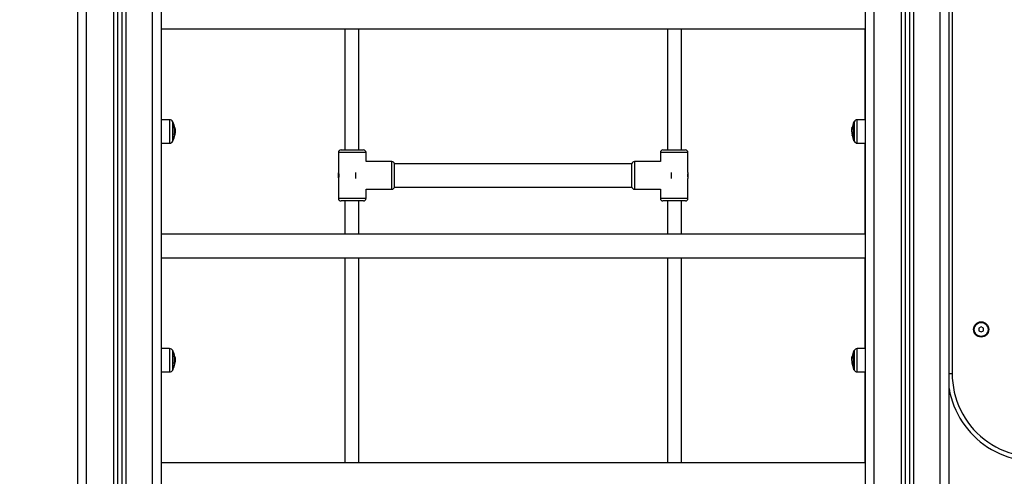
# Model space of a CAD drawing. Units: millimetres. Extents: x 131.7 to 144.7, y 1470.3 to 1482.2.
# Drawn here: x 136 to 137.2, y 1478.4 to 1478.9 of the extents above; entities that cross this region are included whole.
import ezdxf

# ---------------------------------------------------------------- set-up
doc = ezdxf.new("R2010")
doc.units = ezdxf.units.MM
doc.header["$PDSIZE"] = -1
doc.layers.add('DIASTASEIS', color=253, linetype='Continuous', lineweight=5)
doc.styles.get("Standard").update_dxf_attribs({"font": 'ARIALN.TTF'})
doc.dimstyles.get("Standard").update_dxf_attribs({"dimtxt": 0.18, "dimasz": 0.15, "dimexe": 0.1, "dimexo": 0, "dimgap": 0.09, "dimtad": 0, "dimtih": 1, "dimtoh": 1, "dimzin": 0, "dimdsep": 46, "dimtxsty": 'Standard', "dimblk": 'OBLIQUE', "dimcen": 0.09, "dimadec": 0, "dimazin": 0, "dimtfac": 1, "dimtofl": 0, "dimtmove": 0, "dimatfit": 3, "dimldrblk": 'OBLIQUE', "dimfxl": 1, "dimtolj": 1, "dimtzin": 0, "dimarcsym": 0})

# ---------------------------------------------------------------- blocks, each defined once
blk = doc.blocks.new('A004_front')
at = {"color": 7, "linetype": 'Continuous', "lineweight": 25}
for p, q in [((150.4331, 1479.1926), (150.4331, 1476.8163)), ((150.4376, 1479.1955), (150.4376, 1476.8163)), ((150.4681, 1476.8163), (150.4681, 1479.2023)), ((150.4781, 1476.8163), (150.4781, 1479.2023)), ((151.3331, 1479.1951), (151.3331, 1476.8163)), ((151.3636, 1476.8163), (151.3636, 1479.2023)), ((151.3736, 1476.8163), (151.3736, 1479.2023)), ((150.3831, 1476.8163), (150.3831, 1479.1893)), ((150.3931, 1476.8163), (150.3931, 1479.1893)), ((150.4236, 1479.1896), (150.4236, 1476.8163)), ((150.4281, 1479.1905), (150.4281, 1476.8163)), ((151.2786, 1476.8163), (151.2786, 1479.1893)), ((151.2886, 1476.8163), (151.2886, 1479.1893)), ((151.3191, 1479.1894), (151.3191, 1476.8163)), ((151.3236, 1479.1904), (151.3236, 1476.8163)), ((151.3286, 1479.1923), (151.3286, 1476.8163)), ((151.3771, 1478.6771), (151.3771, 1477.3513)), ((150.4781, 1477.7428), (151.2786, 1477.7428)), ((150.6866, 1477.7428), (150.6866, 1477.6053)), ((150.7026, 1477.6053), (150.7026, 1477.7428)), ((151.0536, 1477.7428), (151.0536, 1477.6053)), ((151.0696, 1477.6053), (151.0696, 1477.7428)), ((151.2781, 1477.6396), (151.2781, 1477.7428)), ((150.4875, 1477.6395), (150.4781, 1477.6396)), ((150.4875, 1477.6395), (150.4875, 1477.613)), ((150.491, 1477.6153), (150.491, 1477.6374)), ((150.4912, 1477.637), (150.4912, 1477.6157)), ((150.4912, 1477.6155), (150.4912, 1477.637)), ((151.2655, 1477.6155), (151.2655, 1477.637)), ((151.2655, 1477.637), (151.2655, 1477.6157)), ((151.2657, 1477.6374), (151.2657, 1477.6153)), ((151.2786, 1477.6396), (151.2692, 1477.6395)), ((151.2692, 1477.613), (151.2692, 1477.6395)), ((150.4933, 1477.6303), (150.4935, 1477.6303)), ((150.4933, 1477.6302), (150.4935, 1477.6302)), ((150.4935, 1477.6266), (150.4938, 1477.6266)), ((151.2629, 1477.6277), (151.2629, 1477.6269)), ((151.2632, 1477.6275), (151.2629, 1477.6275)), ((151.2632, 1477.6258), (151.263, 1477.6258)), ((151.2633, 1477.6297), (151.2631, 1477.6297)), ((151.2635, 1477.6305), (151.2632, 1477.6305)), ((151.2635, 1477.6307), (151.2633, 1477.6307)), ((150.491, 1477.6151), (150.491, 1477.6153)), ((150.4912, 1477.6157), (150.4912, 1477.6155)), ((150.4934, 1477.6245), (150.4938, 1477.6245)), ((151.2634, 1477.6226), (151.2633, 1477.6226)), ((151.2655, 1477.6157), (151.2655, 1477.6155)), ((151.2657, 1477.6153), (151.2657, 1477.6151)), ((150.4781, 1477.6129), (150.4875, 1477.613)), ((150.6824, 1477.6053), (150.7078, 1477.6053)), ((151.0484, 1477.6053), (151.0738, 1477.6053)), ((151.2692, 1477.613), (151.2786, 1477.6129)), ((151.2781, 1477.5097), (151.2781, 1477.6129)), ((150.6794, 1477.6023), (150.6794, 1477.5798)), ((150.7108, 1477.6023), (150.6794, 1477.6023)), ((150.7108, 1477.592), (150.7108, 1477.6023)), ((150.7401, 1477.592), (150.7108, 1477.592)), ((150.7401, 1477.5606), (150.7401, 1477.592)), ((151.0454, 1477.592), (151.0161, 1477.592)), ((151.0161, 1477.592), (151.0161, 1477.5606)), ((151.0454, 1477.6023), (151.0454, 1477.592)), ((151.0768, 1477.6023), (151.0454, 1477.6023)), ((151.0768, 1477.5798), (151.0768, 1477.6023)), ((151.0131, 1477.5895), (150.7431, 1477.5895)), ((150.7431, 1477.5631), (150.7431, 1477.5895)), ((151.0131, 1477.5631), (151.0131, 1477.5895)), ((150.6794, 1477.5728), (150.6794, 1477.5503)), ((150.6796, 1477.5734), (150.6796, 1477.5792)), ((150.6987, 1477.5798), (150.6987, 1477.5727)), ((151.0575, 1477.5798), (151.0575, 1477.5727)), ((151.0767, 1477.5792), (151.0767, 1477.5734)), ((151.0768, 1477.5503), (151.0768, 1477.5728)), ((150.7108, 1477.5606), (150.7401, 1477.5606)), ((150.7108, 1477.5503), (150.7108, 1477.5606)), ((150.7431, 1477.5631), (151.0131, 1477.5631)), ((151.0161, 1477.5606), (151.0454, 1477.5606)), ((151.0454, 1477.5606), (151.0454, 1477.5503)), ((150.6794, 1477.5503), (150.7108, 1477.5503)), ((150.7078, 1477.5473), (150.6824, 1477.5473)), ((150.6866, 1477.5473), (150.6866, 1477.5097)), ((150.7026, 1477.5097), (150.7026, 1477.5473)), ((151.0454, 1477.5503), (151.0768, 1477.5503)), ((151.0738, 1477.5473), (151.0484, 1477.5473)), ((151.0536, 1477.5473), (151.0536, 1477.5097)), ((151.0696, 1477.5097), (151.0696, 1477.5473)), ((151.2786, 1477.5097), (150.4781, 1477.5097)), ((150.4781, 1477.4828), (151.2786, 1477.4828)), ((150.6866, 1477.4828), (150.6866, 1477.2497)), ((150.7026, 1477.2497), (150.7026, 1477.4828)), ((151.0536, 1477.4828), (151.0536, 1477.2497)), ((151.0696, 1477.2497), (151.0696, 1477.4828)), ((151.2781, 1477.3796), (151.2781, 1477.4828)), ((151.4101, 1477.4042), (151.4076, 1477.4027)), ((151.4076, 1477.4027), (151.4076, 1477.3998)), ((151.4126, 1477.4027), (151.4101, 1477.4042)), ((151.4126, 1477.3998), (151.4126, 1477.4027)), ((151.4076, 1477.3998), (151.4101, 1477.3984)), ((151.4101, 1477.3984), (151.4126, 1477.3998)), ((150.4875, 1477.3795), (150.4781, 1477.3796)), ((150.4875, 1477.3795), (150.4875, 1477.353)), ((151.2786, 1477.3796), (151.2692, 1477.3795)), ((151.2692, 1477.353), (151.2692, 1477.3795)), ((150.491, 1477.3553), (150.491, 1477.3774)), ((150.4912, 1477.377), (150.4912, 1477.3557)), ((150.4912, 1477.3555), (150.4912, 1477.377)), ((150.4933, 1477.3703), (150.4935, 1477.3703)), ((150.4933, 1477.3702), (150.4935, 1477.3702)), ((151.2633, 1477.3697), (151.2631, 1477.3697)), ((151.2635, 1477.3705), (151.2632, 1477.3705)), ((151.2635, 1477.3707), (151.2633, 1477.3707)), ((151.2655, 1477.3555), (151.2655, 1477.377)), ((151.2655, 1477.377), (151.2655, 1477.3557)), ((151.2657, 1477.3774), (151.2657, 1477.3553)), ((150.4934, 1477.3645), (150.4938, 1477.3645)), ((150.4935, 1477.3666), (150.4938, 1477.3666)), ((151.2629, 1477.3677), (151.2629, 1477.3669)), ((151.2632, 1477.3675), (151.2629, 1477.3675)), ((151.2632, 1477.3658), (151.263, 1477.3658)), ((151.2634, 1477.3626), (151.2633, 1477.3626)), ((150.4781, 1477.3529), (150.4875, 1477.353)), ((150.491, 1477.3551), (150.491, 1477.3553)), ((150.4912, 1477.3557), (150.4912, 1477.3555)), ((151.2655, 1477.3557), (151.2655, 1477.3555)), ((151.2657, 1477.3553), (151.2657, 1477.3551)), ((151.2692, 1477.353), (151.2786, 1477.3529)), ((151.2781, 1477.2497), (151.2781, 1477.3529)), ((151.3736, 1477.3513), (151.3771, 1477.3513)), ((151.2786, 1477.2497), (150.4781, 1477.2497))]:
    blk.add_line(p, q, dxfattribs=at)
at = {"color": 7, "linetype": 'Continuous', "lineweight": 25, "flags": 128}
for points in [[(150.6795, 1477.5795), (150.6794, 1477.5798), (150.6795, 1477.5795), (150.6796, 1477.5787), (150.6797, 1477.5782), (150.6798, 1477.5776), (150.6798, 1477.577), (150.6799, 1477.5763), (150.6798, 1477.5756), (150.6798, 1477.5749), (150.6797, 1477.5743), (150.6796, 1477.5738), (150.6795, 1477.573), (150.6794, 1477.5728), (150.6794, 1477.5728)], [(151.0767, 1477.5795), (151.0768, 1477.5798), (151.0767, 1477.5795), (151.0766, 1477.5787), (151.0765, 1477.5782), (151.0764, 1477.5776), (151.0764, 1477.577), (151.0763, 1477.5763), (151.0764, 1477.5756), (151.0764, 1477.5749), (151.0765, 1477.5743), (151.0766, 1477.5738), (151.0767, 1477.573), (151.0768, 1477.5728), (151.0768, 1477.5728)]]:
    blk.add_lwpolyline(points, dxfattribs=at)
at = {"color": 7, "linetype": 'Continuous', "lineweight": 25}
for radius in [0.00865, 0.008]:
    blk.add_circle((151.4101, 1477.4013), radius, dxfattribs=at)
for centre, radius, start, end in [((150.4875, 1477.6355), 0.004, 28.3827, 89.5), ((150.4704, 1477.6263), 0.0235, 27.2225, 28.3827), ((150.4704, 1477.6263), 0.0235, 10.1113, 27.2225), ((151.2864, 1477.6263), 0.0235, 152.7775, 169.5426), ((151.2864, 1477.6263), 0.0235, 151.6173, 152.7775), ((151.2692, 1477.6355), 0.004, 90.5, 151.6173), ((150.4712, 1477.627), 0.0223, 349.2245, 10.0463), ((150.4921, 1477.6301), 0.0014, 8.2671, 39.5716), ((151.2864, 1477.6263), 0.0235, 171.8379, 176.598), ((151.2856, 1477.6267), 0.0227, 182.1238, 190.3962), ((151.2864, 1477.6263), 0.0235, 169.5426, 171.8379), ((151.2856, 1477.6264), 0.0228, 169.6398, 171.7603), ((151.2856, 1477.627), 0.0224, 169.4121, 190.4773), ((151.2645, 1477.6303), 0.00127, 136.9859, 165.5416), ((150.4875, 1477.617), 0.004, 270.5, 331.6173), ((150.4704, 1477.6263), 0.0235, 331.6173, 332.7775), ((150.4704, 1477.6263), 0.0235, 332.7775, 349.257), ((150.4925, 1477.622), 0.000935, 352.0959, 48.1847), ((150.4711, 1477.626), 0.0227, 349.5676, 356.1863), ((151.2856, 1477.6266), 0.0227, 183.814, 190.4332), ((151.264, 1477.622), 0.000796, 161.5493, 190.7232), ((151.2864, 1477.6263), 0.0235, 190.7508, 207.2225), ((151.2647, 1477.6218), 0.00147, 138.717, 152.6099), ((151.2864, 1477.6263), 0.0235, 207.2225, 208.3827), ((151.2692, 1477.617), 0.004, 208.3827, 269.5), ((150.6824, 1477.6023), 0.003, 90, 180), ((150.7078, 1477.6023), 0.003, 0, 90), ((151.0484, 1477.6023), 0.003, 90, 180), ((151.0738, 1477.6023), 0.003, 0, 90), ((150.7401, 1477.589), 0.003, 9.5941, 90), ((151.0161, 1477.589), 0.003, 90, 170.4059), ((150.7401, 1477.5636), 0.003, 270, 350.4059), ((151.0161, 1477.5636), 0.003, 189.5941, 270), ((150.6824, 1477.5503), 0.003, 180, 270), ((150.7078, 1477.5503), 0.003, 270, 0), ((151.0484, 1477.5503), 0.003, 180, 270), ((151.0738, 1477.5503), 0.003, 270, 0), ((150.4875, 1477.3755), 0.004, 28.3827, 89.5), ((151.2692, 1477.3755), 0.004, 90.5, 151.6173), ((150.4704, 1477.3663), 0.0235, 27.2225, 28.3827), ((150.4704, 1477.3663), 0.0235, 10.1113, 27.2225), ((150.4712, 1477.367), 0.0223, 349.2245, 10.0463), ((150.4921, 1477.3701), 0.0014, 8.2671, 39.5716), ((151.2864, 1477.3663), 0.0235, 171.8379, 176.598), ((151.2864, 1477.3663), 0.0235, 169.5426, 171.8379), ((151.2856, 1477.3664), 0.0228, 169.6398, 171.7603), ((151.2864, 1477.3663), 0.0235, 152.7775, 169.5426), ((151.2856, 1477.367), 0.0224, 169.4121, 190.4773), ((151.2645, 1477.3703), 0.00127, 136.9859, 165.5416), ((151.2864, 1477.3663), 0.0235, 151.6173, 152.7775), ((150.4704, 1477.3663), 0.0235, 332.7775, 349.257), ((150.4925, 1477.362), 0.000935, 352.0959, 48.1847), ((150.4711, 1477.366), 0.0227, 349.5676, 356.1863), ((151.2856, 1477.3667), 0.0227, 182.1238, 190.3962), ((151.2856, 1477.3666), 0.0227, 183.814, 190.4332), ((151.264, 1477.362), 0.000796, 161.5493, 190.7232), ((151.2864, 1477.3663), 0.0235, 190.7508, 207.2225), ((151.2647, 1477.3618), 0.00147, 138.717, 152.6099), ((150.4875, 1477.357), 0.004, 270.5, 331.6173), ((150.4704, 1477.3663), 0.0235, 331.6173, 332.7775), ((151.2864, 1477.3663), 0.0235, 207.2225, 208.3827), ((151.2692, 1477.357), 0.004, 208.3827, 269.5), ((151.4721, 1477.3513), 0.095, 180, 283.6445), ((151.4721, 1477.3513), 0.1, 189.9364, 283.6445)]:
    blk.add_arc(centre, radius, start, end, dxfattribs=at)
for points, knots in [([(150.4932, 1477.6309), (150.4932, 1477.6309), (150.4932, 1477.631), (150.4932, 1477.631), (150.4932, 1477.631), (150.4932, 1477.631), (150.4932, 1477.631), (150.4932, 1477.631), (150.4932, 1477.631), (150.4932, 1477.631)], [0, 0, 0, 0, 0.248814, 0.37423, 0.498972, 0.623989, 0.749248, 0.874338, 1, 1, 1, 1]), ([(150.4935, 1477.6303), (150.4935, 1477.6303), (150.4935, 1477.6303), (150.4935, 1477.6303), (150.4935, 1477.6302), (150.4935, 1477.6302), (150.4935, 1477.6302)], [0, 0, 0, 0, 0.249395, 0.499507, 0.750919, 1, 1, 1, 1]), ([(150.4935, 1477.6302), (150.4936, 1477.6296), (150.4938, 1477.6284), (150.4938, 1477.6272), (150.4938, 1477.6266)], [0, 0, 0, 0, 0.501637, 1, 1, 1, 1]), ([(150.4938, 1477.6266), (150.4938, 1477.6263), (150.4938, 1477.6256), (150.4938, 1477.6249), (150.4938, 1477.6245)], [0, 0, 0, 0, 0.501256, 1, 1, 1, 1]), ([(151.2629, 1477.6275), (151.2629, 1477.6279), (151.2629, 1477.6285), (151.263, 1477.6293), (151.2631, 1477.6297)], [0, 0, 0, 0, 0.501205, 1, 1, 1, 1]), ([(151.263, 1477.6258), (151.263, 1477.6261), (151.2629, 1477.6268), (151.2629, 1477.6273), (151.2629, 1477.6275)], [0, 0, 0, 0, 0.501001, 1, 1, 1, 1]), ([(151.2629, 1477.6269), (151.2629, 1477.6266), (151.2629, 1477.6261), (151.2629, 1477.6254), (151.263, 1477.625)], [0, 0, 0, 0, 0.501256, 1, 1, 1, 1]), ([(151.2632, 1477.6305), (151.2632, 1477.6305), (151.2632, 1477.6306), (151.2633, 1477.6306), (151.2633, 1477.6306), (151.2633, 1477.6307), (151.2633, 1477.6307)], [0, 0, 0, 0, 0.248832, 0.499604, 0.750484, 1, 1, 1, 1]), ([(151.2636, 1477.6312), (151.2636, 1477.6312), (151.2636, 1477.6312), (151.2636, 1477.6312), (151.2636, 1477.6312), (151.2636, 1477.6312), (151.2636, 1477.6311), (151.2636, 1477.6311), (151.2636, 1477.6311)], [0, 0, 0, 0, 0.248925, 0.374367, 0.499207, 0.626569, 0.749289, 1, 1, 1, 1]), ([(150.4931, 1477.6227), (150.4931, 1477.6227), (150.4931, 1477.6227), (150.4931, 1477.6227), (150.4931, 1477.6228), (150.4931, 1477.6228), (150.4931, 1477.6228), (150.4931, 1477.6228), (150.4931, 1477.6229), (150.4931, 1477.6229)], [0, 0, 0, 0, 0.125461, 0.250089, 0.375461, 0.500268, 0.625209, 0.750564, 1, 1, 1, 1]), ([(151.2634, 1477.6225), (151.2634, 1477.6225), (151.2634, 1477.6225), (151.2634, 1477.6225), (151.2633, 1477.6225), (151.2633, 1477.6225), (151.2633, 1477.6226), (151.2633, 1477.6226)], [0, 0, 0, 0, 0.125228, 0.25062, 0.500191, 0.749789, 1, 1, 1, 1]), ([(151.2633, 1477.6224), (151.2633, 1477.6224), (151.2633, 1477.6224), (151.2633, 1477.6223), (151.2633, 1477.6223), (151.2633, 1477.6223), (151.2633, 1477.6223), (151.2633, 1477.6223)], [0, 0, 0, 0, 0.24988, 0.498967, 0.749143, 0.8722, 1, 1, 1, 1]), ([(151.2636, 1477.6229), (151.2636, 1477.6229), (151.2636, 1477.6229), (151.2636, 1477.6228), (151.2636, 1477.6228), (151.2636, 1477.6228), (151.2636, 1477.6228), (151.2636, 1477.6228), (151.2636, 1477.6228)], [0, 0, 0, 0, 0.250271, 0.372709, 0.499544, 0.626915, 0.749664, 1, 1, 1, 1]), ([(150.4932, 1477.3709), (150.4932, 1477.3709), (150.4932, 1477.371), (150.4932, 1477.371), (150.4932, 1477.371), (150.4932, 1477.371), (150.4932, 1477.371), (150.4932, 1477.371), (150.4932, 1477.371), (150.4932, 1477.371)], [0, 0, 0, 0, 0.248814, 0.37423, 0.498972, 0.623989, 0.749248, 0.874338, 1, 1, 1, 1]), ([(150.4935, 1477.3703), (150.4935, 1477.3703), (150.4935, 1477.3703), (150.4935, 1477.3703), (150.4935, 1477.3702), (150.4935, 1477.3702), (150.4935, 1477.3702)], [0, 0, 0, 0, 0.249395, 0.499507, 0.750919, 1, 1, 1, 1]), ([(150.4935, 1477.3702), (150.4936, 1477.3696), (150.4938, 1477.3684), (150.4938, 1477.3672), (150.4938, 1477.3666)], [0, 0, 0, 0, 0.501637, 1, 1, 1, 1]), ([(151.2629, 1477.3675), (151.2629, 1477.3679), (151.2629, 1477.3685), (151.263, 1477.3693), (151.2631, 1477.3697)], [0, 0, 0, 0, 0.501205, 1, 1, 1, 1]), ([(151.2632, 1477.3705), (151.2632, 1477.3705), (151.2632, 1477.3706), (151.2633, 1477.3706), (151.2633, 1477.3706), (151.2633, 1477.3707), (151.2633, 1477.3707)], [0, 0, 0, 0, 0.248832, 0.499604, 0.750484, 1, 1, 1, 1]), ([(151.2636, 1477.3712), (151.2636, 1477.3712), (151.2636, 1477.3712), (151.2636, 1477.3712), (151.2636, 1477.3712), (151.2636, 1477.3712), (151.2636, 1477.3711), (151.2636, 1477.3711), (151.2636, 1477.3711)], [0, 0, 0, 0, 0.248925, 0.374367, 0.499207, 0.626569, 0.749289, 1, 1, 1, 1]), ([(150.4931, 1477.3627), (150.4931, 1477.3627), (150.4931, 1477.3627), (150.4931, 1477.3627), (150.4931, 1477.3628), (150.4931, 1477.3628), (150.4931, 1477.3628), (150.4931, 1477.3628), (150.4931, 1477.3629), (150.4931, 1477.3629)], [0, 0, 0, 0, 0.125461, 0.250089, 0.375461, 0.500268, 0.625209, 0.750564, 1, 1, 1, 1]), ([(150.4938, 1477.3666), (150.4938, 1477.3663), (150.4938, 1477.3656), (150.4938, 1477.3649), (150.4938, 1477.3645)], [0, 0, 0, 0, 0.501256, 1, 1, 1, 1]), ([(151.263, 1477.3658), (151.263, 1477.3661), (151.2629, 1477.3668), (151.2629, 1477.3673), (151.2629, 1477.3675)], [0, 0, 0, 0, 0.501001, 1, 1, 1, 1]), ([(151.2629, 1477.3669), (151.2629, 1477.3666), (151.2629, 1477.3661), (151.2629, 1477.3654), (151.263, 1477.365)], [0, 0, 0, 0, 0.501256, 1, 1, 1, 1]), ([(151.2634, 1477.3625), (151.2634, 1477.3625), (151.2634, 1477.3625), (151.2634, 1477.3625), (151.2633, 1477.3625), (151.2633, 1477.3625), (151.2633, 1477.3626), (151.2633, 1477.3626)], [0, 0, 0, 0, 0.125228, 0.25062, 0.500191, 0.749789, 1, 1, 1, 1]), ([(151.2633, 1477.3624), (151.2633, 1477.3624), (151.2633, 1477.3624), (151.2633, 1477.3623), (151.2633, 1477.3623), (151.2633, 1477.3623), (151.2633, 1477.3623), (151.2633, 1477.3623)], [0, 0, 0, 0, 0.24988, 0.498967, 0.749143, 0.8722, 1, 1, 1, 1]), ([(151.2636, 1477.3629), (151.2636, 1477.3629), (151.2636, 1477.3629), (151.2636, 1477.3628), (151.2636, 1477.3628), (151.2636, 1477.3628), (151.2636, 1477.3628), (151.2636, 1477.3628), (151.2636, 1477.3628)], [0, 0, 0, 0, 0.250271, 0.372709, 0.499544, 0.626915, 0.749664, 1, 1, 1, 1])]:
    blk.add_open_spline(points, degree=3, knots=knots, dxfattribs=at)
blk = doc.blocks.new('_Oblique')
at = {"color": 0, "linetype": 'ByBlock', "lineweight": -2}
blk.add_line((-0.5, -0.5), (0.5, 0.5), dxfattribs=at)
blk = doc.blocks.new('*D144')
at = {"layer": 'Defpoints', "color": 0}
for p in [(136.1923, 1480.3568), (135.6824, 1477.8718), (139.2398, 1477.8718)]:
    blk.add_point(p, dxfattribs=at)
at = {"layer": 'DIASTASEIS', "color": 0, "lineweight": -2}
for p, q in [((136.1923, 1480.3568), (135.5824, 1480.3568)), ((135.6824, 1480.3568), (135.6824, 1479.2962)), ((135.6824, 1477.8718), (135.6824, 1478.9324)), ((139.2398, 1477.8718), (135.5824, 1477.8718))]:
    blk.add_line(p, q, dxfattribs=at)
at = {"layer": 'DIASTASEIS', "color": 0, "linetype": 'ByBlock', "lineweight": -2, "xscale": 0.15, "yscale": 0.15, "zscale": 0.15}
for p, rotation in [((135.6824, 1480.3568), 90), ((135.6824, 1477.8718), 270)]:
    blk.add_blockref('_Oblique', p, dxfattribs=dict(at, rotation=rotation))
at = {"layer": 'DIASTASEIS', "color": 0, "insert": (135.6824, 1479.1143), "char_height": 0.18, "attachment_point": 5}
blk.add_mtext('\\A1;2.49', dxfattribs=at)

msp = doc.modelspace()

# ---------------------------------------------------------------- block references
msp.add_blockref('A004_front', (-14.2858, 1.1955))

# ---------------------------------------------------------------- dimensions: what is measured, and where the dimension line sits
at = {"layer": 'DIASTASEIS'}
dim = msp.add_linear_dim(base=(135.6823816498, 1477.8717842907), p1=(136.1923355253, 1480.3567842907), p2=(139.2398355253, 1477.8717842907), angle=90, dimstyle='Standard', dxfattribs=at)
dim.commit()
dim.dimension.update_dxf_attribs({"geometry": '*D144', "text_midpoint": (135.6823816498, 1479.1142842907)})

doc.saveas('drawing.dxf')
